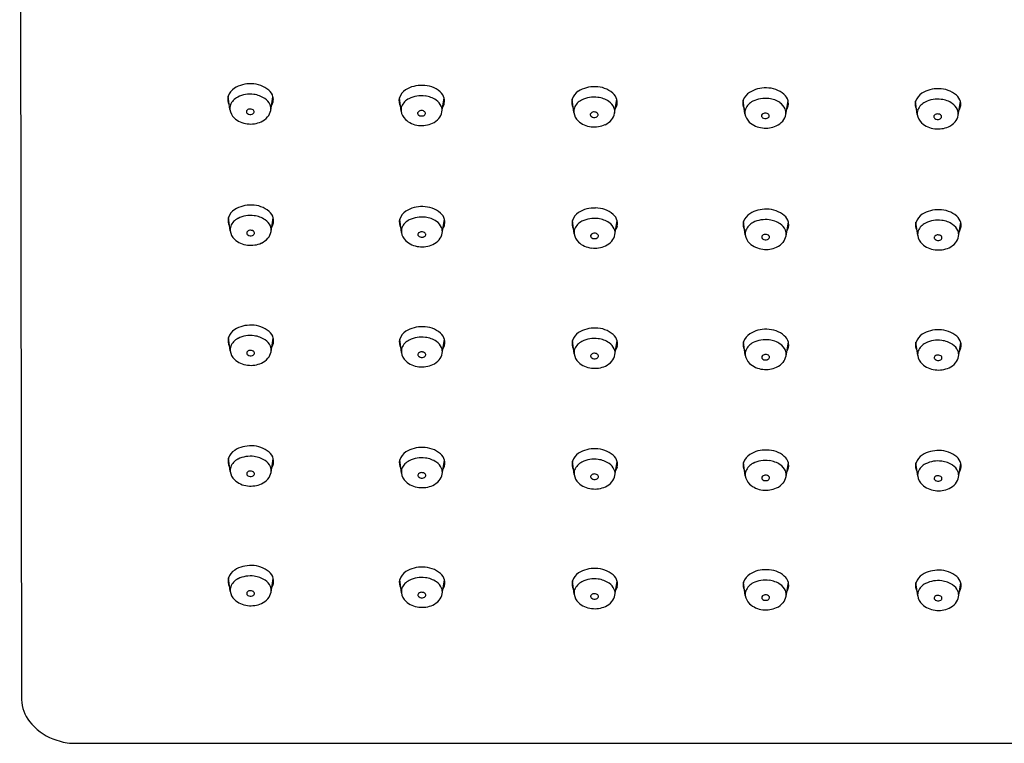
# Model space of a CAD drawing. Units: inches. Extents: x 3866.37 to 3874.26, y 100.71 to 106.63.
# Drawn here: x 3866.37 to 3870.23, y 100.71 to 103.55 of the extents above; entities that cross this region are included whole.
import ezdxf

# ---------------------------------------------------------------- set-up
doc = ezdxf.new("R2010")
doc.units = ezdxf.units.IN
doc.header["$LTSCALE"] = 0.64311
doc.header["$MEASUREMENT"] = 0
doc.layers.get('0').update_dxf_attribs({"color": 255, "linetype": 'CONTINUOUS'})

msp = doc.modelspace()

# ---------------------------------------------------------------- linework, layer by layer
for p, q in [((3866.3684, 106.4566), (3866.3759, 100.8828)), ((3867.1937, 103.2), (3867.187, 103.2526)), ((3867.354, 103.1969), (3867.363, 103.2506)), ((3867.8661, 103.1939), (3867.8594, 103.2465)), ((3868.0264, 103.1908), (3868.0354, 103.2445)), ((3868.5443, 103.1885), (3868.5376, 103.2411)), ((3868.7046, 103.1854), (3868.7136, 103.2391)), ((3869.2163, 103.1838), (3869.2096, 103.2364)), ((3869.3766, 103.1807), (3869.3856, 103.2344)), ((3869.8931, 103.1806), (3869.8864, 103.2332)), ((3870.0534, 103.1775), (3870.0624, 103.2313)), ((3867.1949, 102.7239), (3867.1882, 102.7764)), ((3867.3552, 102.7207), (3867.3642, 102.7745)), ((3867.8673, 102.7177), (3867.8606, 102.7703)), ((3868.0276, 102.7146), (3868.0366, 102.7684)), ((3868.5455, 102.7124), (3868.5388, 102.7649)), ((3868.7058, 102.7092), (3868.7148, 102.763)), ((3869.2175, 102.7076), (3869.2108, 102.7602)), ((3869.3778, 102.7045), (3869.3868, 102.7582)), ((3869.8946, 102.7055), (3869.8879, 102.7581)), ((3870.0549, 102.7024), (3870.0639, 102.7561)), ((3867.1949, 102.2523), (3867.1882, 102.3048)), ((3867.3552, 102.2492), (3867.3642, 102.3029)), ((3867.8673, 102.2462), (3867.8606, 102.2987)), ((3868.0276, 102.243), (3868.0366, 102.2968)), ((3868.5455, 102.2408), (3868.5388, 102.2934)), ((3868.7058, 102.2377), (3868.7148, 102.2914)), ((3869.2175, 102.236), (3869.2108, 102.2886)), ((3869.3778, 102.2329), (3869.3868, 102.2867)), ((3869.8946, 102.2339), (3869.8879, 102.2865)), ((3870.0549, 102.2308), (3870.0639, 102.2846)), ((3867.1949, 101.7782), (3867.1882, 101.8308)), ((3867.3552, 101.7751), (3867.3642, 101.8289)), ((3867.8673, 101.7721), (3867.8606, 101.8247)), ((3868.0276, 101.769), (3868.0366, 101.8227)), ((3868.5455, 101.7668), (3868.5388, 101.8193)), ((3868.7058, 101.7636), (3868.7148, 101.8174)), ((3869.2175, 101.762), (3869.2108, 101.8146)), ((3869.3778, 101.7589), (3869.3868, 101.8126)), ((3869.8946, 101.7599), (3869.8879, 101.8125)), ((3870.0549, 101.7568), (3870.0639, 101.8105)), ((3867.1949, 101.3083), (3867.1882, 101.3609)), ((3867.3552, 101.3052), (3867.3642, 101.3589)), ((3867.8673, 101.3022), (3867.8606, 101.3548)), ((3868.0276, 101.2991), (3868.0366, 101.3528)), ((3868.5455, 101.2969), (3868.5388, 101.3494)), ((3868.7058, 101.2937), (3868.7148, 101.3475)), ((3869.2175, 101.2921), (3869.2108, 101.3447)), ((3869.3778, 101.289), (3869.3868, 101.3427)), ((3869.8946, 101.29), (3869.8879, 101.3426)), ((3870.0549, 101.2869), (3870.0639, 101.3406)), ((3866.5635, 100.7115), (3874.0636, 100.7115))]:
    msp.add_line(p, q)
for centre, radius, start, end in [((3867.2452, 103.232), 0.0617, 123.2512, 160.5293), ((3867.2733, 103.1841), 0.1172, 87.7363, 121.8866), ((3867.2787, 103.1959), 0.1053, 49.6289, 90.4421), ((3867.3164, 103.2391), 0.048, 13.8872, 50.4625), ((3867.9176, 103.2259), 0.0617, 123.2512, 160.5293), ((3867.9457, 103.178), 0.1172, 87.7363, 121.8866), ((3867.9511, 103.1898), 0.1053, 49.6289, 90.4421), ((3867.9888, 103.233), 0.048, 13.8872, 50.4625), ((3868.5958, 103.2205), 0.0617, 123.2512, 160.5293), ((3868.6239, 103.1726), 0.1172, 87.7363, 121.8866), ((3868.6293, 103.1844), 0.1053, 49.6289, 90.4421), ((3869.2959, 103.1678), 0.1172, 87.7363, 121.8866), ((3869.3013, 103.1797), 0.1053, 49.6289, 90.4421), ((3869.9727, 103.1647), 0.1172, 87.7363, 121.8866), ((3869.9781, 103.1765), 0.1053, 49.6289, 90.4421), ((3867.2284, 103.2404), 0.0432, 163.5355, 210.9993), ((3867.2504, 103.1959), 0.0591, 116.1078, 157.7441), ((3867.2728, 103.1527), 0.1077, 81.9664, 116.7006), ((3867.2768, 103.1637), 0.0964, 55.7731, 83.3993), ((3867.3003, 103.1968), 0.0558, 23.5711, 56.5832), ((3867.3144, 103.2425), 0.0503, 328.4613, 346.787), ((3867.3259, 103.2402), 0.0385, 346.2224, 15.7234), ((3867.9008, 103.2342), 0.0432, 163.5355, 210.9993), ((3867.9228, 103.1898), 0.0591, 116.1078, 157.7441), ((3867.9452, 103.1466), 0.1077, 81.9664, 116.7006), ((3867.9492, 103.1576), 0.0964, 55.7731, 83.3993), ((3867.9727, 103.1907), 0.0558, 23.5711, 56.5832), ((3867.9983, 103.2341), 0.0385, 346.2224, 15.7234), ((3868.579, 103.2289), 0.0432, 163.5355, 210.9993), ((3868.601, 103.1844), 0.0591, 116.1078, 157.7441), ((3868.6234, 103.1413), 0.1077, 81.9664, 116.7006), ((3868.6274, 103.1522), 0.0964, 55.7731, 83.3993), ((3868.6508, 103.1853), 0.0558, 23.5711, 56.5832), ((3868.667, 103.2276), 0.048, 13.8872, 50.4625), ((3868.6765, 103.2287), 0.0385, 346.2224, 15.7234), ((3869.251, 103.2241), 0.0432, 163.5355, 210.9993), ((3869.2678, 103.2158), 0.0617, 123.2512, 160.5293), ((3869.273, 103.1797), 0.0591, 116.1078, 157.7441), ((3869.2954, 103.1365), 0.1077, 81.9664, 116.7006), ((3869.2994, 103.1475), 0.0964, 55.7731, 83.3993), ((3869.339, 103.2229), 0.048, 13.8872, 50.4625), ((3869.3485, 103.2239), 0.0385, 346.2224, 15.7234), ((3869.9278, 103.221), 0.0432, 163.5355, 210.9993), ((3869.9446, 103.2126), 0.0617, 123.2512, 160.5293), ((3869.9722, 103.1334), 0.1077, 81.9664, 116.7006), ((3869.9761, 103.1443), 0.0964, 55.7731, 83.3993), ((3870.0158, 103.2197), 0.048, 13.8872, 50.4625), ((3870.0253, 103.2208), 0.0385, 346.2224, 15.7234), ((3867.233, 103.205), 0.0396, 160.4314, 187.2329), ((3867.2499, 103.2084), 0.0568, 188.4774, 226.2538), ((3867.266, 103.1917), 0.00763, 154.8749, 187.1663), ((3867.2699, 103.1893), 0.0121, 117.1752, 152.2867), ((3867.2736, 103.1815), 0.0208, 80.4715, 116.4583), ((3867.2743, 103.1838), 0.0184, 55.8777, 81.4673), ((3867.2784, 103.1898), 0.0112, 27.6442, 55.9309), ((3867.2814, 103.1914), 0.00774, 350.7675, 27.2852), ((3867.3006, 103.2064), 0.0543, 319.4764, 349.9157), ((3867.3143, 103.2034), 0.0403, 350.7209, 22.9592), ((3867.9054, 103.1989), 0.0396, 160.4314, 187.2329), ((3867.9223, 103.2023), 0.0568, 188.4774, 226.2538), ((3867.9423, 103.1832), 0.0121, 117.1752, 152.2867), ((3867.946, 103.1754), 0.0208, 80.4715, 116.4583), ((3867.9467, 103.1777), 0.0184, 55.8777, 81.4673), ((3867.9508, 103.1837), 0.0112, 27.6442, 55.9309), ((3867.9867, 103.1973), 0.0403, 350.7209, 22.9592), ((3867.9868, 103.2364), 0.0503, 328.4613, 346.787), ((3868.5836, 103.1935), 0.0396, 160.4314, 187.2329), ((3868.6649, 103.1919), 0.0403, 350.7209, 22.9592), ((3868.665, 103.231), 0.0503, 328.4613, 346.787), ((3869.2556, 103.1888), 0.0396, 160.4314, 187.2329), ((3869.3229, 103.1806), 0.0558, 23.5711, 56.5832), ((3869.3369, 103.1872), 0.0403, 350.7209, 22.9592), ((3869.337, 103.2263), 0.0503, 328.4613, 346.787), ((3869.9324, 103.1856), 0.0396, 160.4314, 187.2329), ((3869.9498, 103.1765), 0.0591, 116.1078, 157.7441), ((3869.9996, 103.1774), 0.0558, 23.5711, 56.5832), ((3870.0136, 103.184), 0.0403, 350.7209, 22.9592), ((3870.0138, 103.2231), 0.0503, 328.4613, 346.787), ((3867.2714, 103.2338), 0.0901, 227.5374, 264.0616), ((3867.2665, 103.1918), 0.00814, 187.5538, 207.7454), ((3867.2693, 103.1935), 0.0113, 208.6076, 235.7247), ((3867.2733, 103.1995), 0.0186, 235.9072, 264.6553), ((3867.274, 103.2021), 0.0213, 263.5891, 289.1097), ((3867.2762, 103.196), 0.0147, 288.8833, 315.3268), ((3867.2802, 103.1918), 0.00894, 315.813, 349.2769), ((3867.2872, 103.218), 0.072, 294.1114, 319.3411), ((3867.9438, 103.2277), 0.0901, 227.5374, 264.0616), ((3867.9384, 103.1856), 0.00763, 154.8749, 187.1663), ((3867.9389, 103.1857), 0.00814, 187.5538, 207.7454), ((3867.9417, 103.1874), 0.0113, 208.6076, 235.7247), ((3867.9457, 103.1934), 0.0186, 235.9072, 264.6553), ((3867.9464, 103.196), 0.0213, 263.5891, 289.1097), ((3867.9486, 103.1898), 0.0147, 288.8833, 315.3268), ((3867.9526, 103.1857), 0.00894, 315.813, 349.2769), ((3867.9538, 103.1853), 0.00774, 350.7675, 27.2852), ((3867.9596, 103.2119), 0.072, 294.1114, 319.3411), ((3867.973, 103.2003), 0.0543, 319.4764, 349.9157), ((3868.6005, 103.1969), 0.0568, 188.4774, 226.2538), ((3868.622, 103.2223), 0.0901, 227.5374, 264.0616), ((3868.6166, 103.1802), 0.00763, 154.8749, 187.1663), ((3868.6171, 103.1803), 0.00814, 187.5538, 207.7454), ((3868.6204, 103.1778), 0.0121, 117.1752, 152.2867), ((3868.6199, 103.182), 0.0113, 208.6076, 235.7247), ((3868.6239, 103.188), 0.0186, 235.9072, 264.6553), ((3868.6241, 103.17), 0.0208, 80.4715, 116.4583), ((3868.6245, 103.1906), 0.0213, 263.5891, 289.1097), ((3868.6249, 103.1723), 0.0184, 55.8777, 81.4673), ((3868.6267, 103.1845), 0.0147, 288.8833, 315.3268), ((3868.6289, 103.1783), 0.0112, 27.6442, 55.9309), ((3868.6308, 103.1803), 0.00894, 315.813, 349.2769), ((3868.6319, 103.1799), 0.00774, 350.7675, 27.2852), ((3868.6378, 103.2065), 0.072, 294.1114, 319.3411), ((3868.6511, 103.1949), 0.0543, 319.4764, 349.9157), ((3869.2725, 103.1922), 0.0568, 188.4774, 226.2538), ((3869.2886, 103.1755), 0.00763, 154.8749, 187.1663), ((3869.2891, 103.1756), 0.00814, 187.5538, 207.7454), ((3869.2924, 103.1731), 0.0121, 117.1752, 152.2867), ((3869.2919, 103.1772), 0.0113, 208.6076, 235.7247), ((3869.2959, 103.1833), 0.0186, 235.9072, 264.6553), ((3869.2962, 103.1653), 0.0208, 80.4715, 116.4583), ((3869.2966, 103.1859), 0.0213, 263.5891, 289.1097), ((3869.2969, 103.1675), 0.0184, 55.8777, 81.4673), ((3869.2988, 103.1797), 0.0147, 288.8833, 315.3268), ((3869.301, 103.1735), 0.0112, 27.6442, 55.9309), ((3869.3028, 103.1756), 0.00894, 315.813, 349.2769), ((3869.304, 103.1752), 0.00774, 350.7675, 27.2852), ((3869.3098, 103.2018), 0.072, 294.1114, 319.3411), ((3869.3232, 103.1902), 0.0543, 319.4764, 349.9157), ((3869.9493, 103.189), 0.0568, 188.4774, 226.2538), ((3869.9654, 103.1723), 0.00763, 154.8749, 187.1663), ((3869.9659, 103.1725), 0.00814, 187.5538, 207.7454), ((3869.9692, 103.1699), 0.0121, 117.1752, 152.2867), ((3869.9687, 103.1741), 0.0113, 208.6076, 235.7247), ((3869.9727, 103.1801), 0.0186, 235.9072, 264.6553), ((3869.9729, 103.1621), 0.0208, 80.4715, 116.4583), ((3869.9733, 103.1827), 0.0213, 263.5891, 289.1097), ((3869.9736, 103.1644), 0.0184, 55.8777, 81.4673), ((3869.9755, 103.1766), 0.0147, 288.8833, 315.3268), ((3869.9777, 103.1704), 0.0112, 27.6442, 55.9309), ((3869.9796, 103.1724), 0.00894, 315.813, 349.2769), ((3869.9807, 103.172), 0.00774, 350.7675, 27.2852), ((3869.9999, 103.187), 0.0543, 319.4764, 349.9157), ((3867.275, 103.245), 0.1017, 262.7193, 294.1856), ((3867.9474, 103.2389), 0.1017, 262.7193, 294.1856), ((3868.6256, 103.2336), 0.1017, 262.7193, 294.1856), ((3869.294, 103.2176), 0.0901, 227.5374, 264.0616), ((3869.2976, 103.2288), 0.1017, 262.7193, 294.1856), ((3869.9708, 103.2144), 0.0901, 227.5374, 264.0616), ((3869.9744, 103.2257), 0.1017, 262.7193, 294.1856), ((3869.9866, 103.1986), 0.072, 294.1114, 319.3411), ((3867.2464, 102.7559), 0.0617, 123.2512, 160.5293), ((3867.2745, 102.7079), 0.1172, 87.7363, 121.8866), ((3867.2799, 102.7197), 0.1053, 49.6289, 90.4421), ((3867.9469, 102.7018), 0.1172, 87.7363, 121.8866), ((3867.9523, 102.7136), 0.1053, 49.6289, 90.4421), ((3868.6251, 102.6964), 0.1172, 87.7363, 121.8866), ((3868.6305, 102.7083), 0.1053, 49.6289, 90.4421), ((3869.2971, 102.6917), 0.1172, 87.7363, 121.8866), ((3869.3025, 102.7035), 0.1053, 49.6289, 90.4421), ((3869.9742, 102.6896), 0.1172, 87.7363, 121.8866), ((3869.9796, 102.7014), 0.1053, 49.6289, 90.4421), ((3867.2296, 102.7642), 0.0432, 163.5355, 210.9993), ((3867.2516, 102.7197), 0.0591, 116.1078, 157.7441), ((3867.274, 102.6766), 0.1077, 81.9664, 116.7006), ((3867.278, 102.6875), 0.0964, 55.7731, 83.3993), ((3867.3015, 102.7206), 0.0558, 23.5711, 56.5832), ((3867.3176, 102.7629), 0.048, 13.8872, 50.4625), ((3867.3271, 102.764), 0.0385, 346.2224, 15.7234), ((3867.902, 102.7581), 0.0432, 163.5355, 210.9993), ((3867.9188, 102.7497), 0.0617, 123.2512, 160.5293), ((3867.924, 102.7136), 0.0591, 116.1078, 157.7441), ((3867.9464, 102.6705), 0.1077, 81.9664, 116.7006), ((3867.9504, 102.6814), 0.0964, 55.7731, 83.3993), ((3867.99, 102.7568), 0.048, 13.8872, 50.4625), ((3867.9995, 102.7579), 0.0385, 346.2224, 15.7234), ((3868.597, 102.7444), 0.0617, 123.2512, 160.5293), ((3868.6246, 102.6651), 0.1077, 81.9664, 116.7006), ((3868.6286, 102.676), 0.0964, 55.7731, 83.3993), ((3868.6682, 102.7515), 0.048, 13.8872, 50.4625), ((3869.269, 102.7396), 0.0617, 123.2512, 160.5293), ((3869.2966, 102.6603), 0.1077, 81.9664, 116.7006), ((3869.3006, 102.6713), 0.0964, 55.7731, 83.3993), ((3869.3402, 102.7467), 0.048, 13.8872, 50.4625), ((3869.9461, 102.7375), 0.0617, 123.2512, 160.5293), ((3870.0173, 102.7446), 0.048, 13.8872, 50.4625), ((3867.2342, 102.7288), 0.0396, 160.4314, 187.2329), ((3867.3155, 102.7272), 0.0403, 350.7209, 22.9592), ((3867.3156, 102.7663), 0.0503, 328.4613, 346.787), ((3867.9066, 102.7227), 0.0396, 160.4314, 187.2329), ((3867.9739, 102.7145), 0.0558, 23.5711, 56.5832), ((3867.9879, 102.7211), 0.0403, 350.7209, 22.9592), ((3867.988, 102.7602), 0.0503, 328.4613, 346.787), ((3868.5802, 102.7527), 0.0432, 163.5355, 210.9993), ((3868.5848, 102.7174), 0.0396, 160.4314, 187.2329), ((3868.6022, 102.7082), 0.0591, 116.1078, 157.7441), ((3868.652, 102.7092), 0.0558, 23.5711, 56.5832), ((3868.666, 102.7157), 0.0403, 350.7209, 22.9592), ((3868.6662, 102.7548), 0.0503, 328.4613, 346.787), ((3868.6777, 102.7525), 0.0385, 346.2224, 15.7234), ((3869.2522, 102.748), 0.0432, 163.5355, 210.9993), ((3869.2742, 102.7035), 0.0591, 116.1078, 157.7441), ((3869.3241, 102.7044), 0.0558, 23.5711, 56.5832), ((3869.3382, 102.7501), 0.0503, 328.4613, 346.787), ((3869.3497, 102.7478), 0.0385, 346.2224, 15.7234), ((3869.9293, 102.7459), 0.0432, 163.5355, 210.9993), ((3869.9513, 102.7014), 0.0591, 116.1078, 157.7441), ((3869.9737, 102.6582), 0.1077, 81.9664, 116.7006), ((3869.9777, 102.6692), 0.0964, 55.7731, 83.3993), ((3870.0011, 102.7023), 0.0558, 23.5711, 56.5832), ((3870.0153, 102.748), 0.0503, 328.4613, 346.787), ((3870.0268, 102.7457), 0.0385, 346.2224, 15.7234), ((3867.2511, 102.7322), 0.0568, 188.4774, 226.2538), ((3867.2726, 102.7576), 0.0901, 227.5374, 264.0616), ((3867.2672, 102.7155), 0.00763, 154.8749, 187.1663), ((3867.2677, 102.7157), 0.00814, 187.5538, 207.7454), ((3867.271, 102.7131), 0.0121, 117.1752, 152.2867), ((3867.2705, 102.7173), 0.0113, 208.6076, 235.7247), ((3867.2745, 102.7233), 0.0186, 235.9072, 264.6553), ((3867.2748, 102.7053), 0.0208, 80.4715, 116.4583), ((3867.2752, 102.726), 0.0213, 263.5891, 289.1097), ((3867.2755, 102.7076), 0.0184, 55.8777, 81.4673), ((3867.2774, 102.7198), 0.0147, 288.8833, 315.3268), ((3867.2795, 102.7136), 0.0112, 27.6442, 55.9309), ((3867.2814, 102.7157), 0.00894, 315.813, 349.2769), ((3867.2826, 102.7152), 0.00774, 350.7675, 27.2852), ((3867.2884, 102.7418), 0.072, 294.1114, 319.3411), ((3867.3018, 102.7302), 0.0543, 319.4764, 349.9157), ((3867.9235, 102.7261), 0.0568, 188.4774, 226.2538), ((3867.9396, 102.7094), 0.00763, 154.8749, 187.1663), ((3867.9401, 102.7096), 0.00814, 187.5538, 207.7454), ((3867.9435, 102.707), 0.0121, 117.1752, 152.2867), ((3867.9429, 102.7112), 0.0113, 208.6076, 235.7247), ((3867.9469, 102.7172), 0.0186, 235.9072, 264.6553), ((3867.9472, 102.6992), 0.0208, 80.4715, 116.4583), ((3867.9476, 102.7198), 0.0213, 263.5891, 289.1097), ((3867.9479, 102.7015), 0.0184, 55.8777, 81.4673), ((3867.9498, 102.7137), 0.0147, 288.8833, 315.3268), ((3867.952, 102.7075), 0.0112, 27.6442, 55.9309), ((3867.9538, 102.7096), 0.00894, 315.813, 349.2769), ((3867.955, 102.7091), 0.00774, 350.7675, 27.2852), ((3867.9742, 102.7241), 0.0543, 319.4764, 349.9157), ((3868.6017, 102.7207), 0.0568, 188.4774, 226.2538), ((3868.6178, 102.7041), 0.00763, 154.8749, 187.1663), ((3868.6183, 102.7042), 0.00814, 187.5538, 207.7454), ((3868.6216, 102.7017), 0.0121, 117.1752, 152.2867), ((3868.6211, 102.7058), 0.0113, 208.6076, 235.7247), ((3868.6251, 102.7119), 0.0186, 235.9072, 264.6553), ((3868.6253, 102.6939), 0.0208, 80.4715, 116.4583), ((3868.6257, 102.7145), 0.0213, 263.5891, 289.1097), ((3868.626, 102.6961), 0.0184, 55.8777, 81.4673), ((3868.6279, 102.7083), 0.0147, 288.8833, 315.3268), ((3868.6301, 102.7021), 0.0112, 27.6442, 55.9309), ((3868.632, 102.7042), 0.00894, 315.813, 349.2769), ((3868.6331, 102.7038), 0.00774, 350.7675, 27.2852), ((3868.6523, 102.7188), 0.0543, 319.4764, 349.9157), ((3869.2568, 102.7126), 0.0396, 160.4314, 187.2329), ((3869.2737, 102.716), 0.0568, 188.4774, 226.2538), ((3869.2898, 102.6993), 0.00763, 154.8749, 187.1663), ((3869.2903, 102.6994), 0.00814, 187.5538, 207.7454), ((3869.2936, 102.6969), 0.0121, 117.1752, 152.2867), ((3869.2931, 102.7011), 0.0113, 208.6076, 235.7247), ((3869.2971, 102.7071), 0.0186, 235.9072, 264.6553), ((3869.2974, 102.6891), 0.0208, 80.4715, 116.4583), ((3869.2978, 102.7097), 0.0213, 263.5891, 289.1097), ((3869.2981, 102.6914), 0.0184, 55.8777, 81.4673), ((3869.3, 102.7036), 0.0147, 288.8833, 315.3268), ((3869.3021, 102.6974), 0.0112, 27.6442, 55.9309), ((3869.304, 102.6994), 0.00894, 315.813, 349.2769), ((3869.3052, 102.699), 0.00774, 350.7675, 27.2852), ((3869.3244, 102.714), 0.0543, 319.4764, 349.9157), ((3869.3381, 102.711), 0.0403, 350.7209, 22.9592), ((3869.9339, 102.7105), 0.0396, 160.4314, 187.2329), ((3869.9508, 102.7139), 0.0568, 188.4774, 226.2538), ((3869.9669, 102.6972), 0.00763, 154.8749, 187.1663), ((3869.9674, 102.6973), 0.00814, 187.5538, 207.7454), ((3869.9707, 102.6948), 0.0121, 117.1752, 152.2867), ((3869.9702, 102.699), 0.0113, 208.6076, 235.7247), ((3869.9742, 102.705), 0.0186, 235.9072, 264.6553), ((3869.9745, 102.687), 0.0208, 80.4715, 116.4583), ((3869.9752, 102.6893), 0.0184, 55.8777, 81.4673), ((3869.977, 102.7015), 0.0147, 288.8833, 315.3268), ((3869.9792, 102.6953), 0.0112, 27.6442, 55.9309), ((3869.9811, 102.6973), 0.00894, 315.813, 349.2769), ((3869.9823, 102.6969), 0.00774, 350.7675, 27.2852), ((3870.0015, 102.7119), 0.0543, 319.4764, 349.9157), ((3870.0152, 102.7089), 0.0403, 350.7209, 22.9592), ((3867.2762, 102.7689), 0.1017, 262.7193, 294.1856), ((3867.945, 102.7515), 0.0901, 227.5374, 264.0616), ((3867.9486, 102.7628), 0.1017, 262.7193, 294.1856), ((3867.9608, 102.7357), 0.072, 294.1114, 319.3411), ((3868.6232, 102.7461), 0.0901, 227.5374, 264.0616), ((3868.6268, 102.7574), 0.1017, 262.7193, 294.1856), ((3868.639, 102.7304), 0.072, 294.1114, 319.3411), ((3869.2952, 102.7414), 0.0901, 227.5374, 264.0616), ((3869.2988, 102.7526), 0.1017, 262.7193, 294.1856), ((3869.311, 102.7256), 0.072, 294.1114, 319.3411), ((3869.9723, 102.7393), 0.0901, 227.5374, 264.0616), ((3869.9759, 102.7505), 0.1017, 262.7193, 294.1856), ((3869.9748, 102.7076), 0.0213, 263.5891, 289.1097), ((3869.9881, 102.7235), 0.072, 294.1114, 319.3411), ((3867.2745, 102.2363), 0.1172, 87.7363, 121.8866), ((3867.2799, 102.2482), 0.1053, 49.6289, 90.4421), ((3867.9469, 102.2302), 0.1172, 87.7363, 121.8866), ((3867.9523, 102.2421), 0.1053, 49.6289, 90.4421), ((3868.6251, 102.2249), 0.1172, 87.7363, 121.8866), ((3868.6305, 102.2367), 0.1053, 49.6289, 90.4421), ((3867.2296, 102.2926), 0.0432, 163.5355, 210.9993), ((3867.2464, 102.2843), 0.0617, 123.2512, 160.5293), ((3867.274, 102.205), 0.1077, 81.9664, 116.7006), ((3867.278, 102.216), 0.0964, 55.7731, 83.3993), ((3867.3176, 102.2914), 0.048, 13.8872, 50.4625), ((3867.3271, 102.2924), 0.0385, 346.2224, 15.7234), ((3867.9188, 102.2782), 0.0617, 123.2512, 160.5293), ((3867.9464, 102.1989), 0.1077, 81.9664, 116.7006), ((3867.9504, 102.2098), 0.0964, 55.7731, 83.3993), ((3867.99, 102.2853), 0.048, 13.8872, 50.4625), ((3868.597, 102.2728), 0.0617, 123.2512, 160.5293), ((3868.6682, 102.2799), 0.048, 13.8872, 50.4625), ((3869.269, 102.268), 0.0617, 123.2512, 160.5293), ((3869.2971, 102.2201), 0.1172, 87.7363, 121.8866), ((3869.3025, 102.2319), 0.1053, 49.6289, 90.4421), ((3869.3402, 102.2751), 0.048, 13.8872, 50.4625), ((3869.9461, 102.2659), 0.0617, 123.2512, 160.5293), ((3869.9742, 102.218), 0.1172, 87.7363, 121.8866), ((3869.9796, 102.2298), 0.1053, 49.6289, 90.4421), ((3870.0173, 102.273), 0.048, 13.8872, 50.4625), ((3867.2342, 102.2573), 0.0396, 160.4314, 187.2329), ((3867.2516, 102.2482), 0.0591, 116.1078, 157.7441), ((3867.3015, 102.2491), 0.0558, 23.5711, 56.5832), ((3867.3155, 102.2557), 0.0403, 350.7209, 22.9592), ((3867.3156, 102.2948), 0.0503, 328.4613, 346.787), ((3867.902, 102.2865), 0.0432, 163.5355, 210.9993), ((3867.9066, 102.2512), 0.0396, 160.4314, 187.2329), ((3867.924, 102.242), 0.0591, 116.1078, 157.7441), ((3867.9739, 102.243), 0.0558, 23.5711, 56.5832), ((3867.9879, 102.2495), 0.0403, 350.7209, 22.9592), ((3867.988, 102.2886), 0.0503, 328.4613, 346.787), ((3867.9995, 102.2863), 0.0385, 346.2224, 15.7234), ((3868.5802, 102.2811), 0.0432, 163.5355, 210.9993), ((3868.6022, 102.2367), 0.0591, 116.1078, 157.7441), ((3868.6246, 102.1935), 0.1077, 81.9664, 116.7006), ((3868.6286, 102.2045), 0.0964, 55.7731, 83.3993), ((3868.652, 102.2376), 0.0558, 23.5711, 56.5832), ((3868.6662, 102.2833), 0.0503, 328.4613, 346.787), ((3868.6777, 102.281), 0.0385, 346.2224, 15.7234), ((3869.2522, 102.2764), 0.0432, 163.5355, 210.9993), ((3869.2742, 102.2319), 0.0591, 116.1078, 157.7441), ((3869.2966, 102.1888), 0.1077, 81.9664, 116.7006), ((3869.3006, 102.1997), 0.0964, 55.7731, 83.3993), ((3869.3241, 102.2328), 0.0558, 23.5711, 56.5832), ((3869.3382, 102.2785), 0.0503, 328.4613, 346.787), ((3869.3497, 102.2762), 0.0385, 346.2224, 15.7234), ((3869.9293, 102.2743), 0.0432, 163.5355, 210.9993), ((3869.9513, 102.2298), 0.0591, 116.1078, 157.7441), ((3869.9737, 102.1867), 0.1077, 81.9664, 116.7006), ((3869.9777, 102.1976), 0.0964, 55.7731, 83.3993), ((3870.0011, 102.2307), 0.0558, 23.5711, 56.5832), ((3870.0153, 102.2764), 0.0503, 328.4613, 346.787), ((3870.0268, 102.2741), 0.0385, 346.2224, 15.7234), ((3867.2511, 102.2607), 0.0568, 188.4774, 226.2538), ((3867.2672, 102.244), 0.00763, 154.8749, 187.1663), ((3867.2677, 102.2441), 0.00814, 187.5538, 207.7454), ((3867.271, 102.2416), 0.0121, 117.1752, 152.2867), ((3867.2705, 102.2457), 0.0113, 208.6076, 235.7247), ((3867.2745, 102.2518), 0.0186, 235.9072, 264.6553), ((3867.2748, 102.2338), 0.0208, 80.4715, 116.4583), ((3867.2752, 102.2544), 0.0213, 263.5891, 289.1097), ((3867.2755, 102.236), 0.0184, 55.8777, 81.4673), ((3867.2774, 102.2482), 0.0147, 288.8833, 315.3268), ((3867.2795, 102.242), 0.0112, 27.6442, 55.9309), ((3867.2814, 102.2441), 0.00894, 315.813, 349.2769), ((3867.2826, 102.2437), 0.00774, 350.7675, 27.2852), ((3867.3018, 102.2587), 0.0543, 319.4764, 349.9157), ((3867.9235, 102.2545), 0.0568, 188.4774, 226.2538), ((3867.9396, 102.2379), 0.00763, 154.8749, 187.1663), ((3867.9401, 102.238), 0.00814, 187.5538, 207.7454), ((3867.9435, 102.2355), 0.0121, 117.1752, 152.2867), ((3867.9429, 102.2396), 0.0113, 208.6076, 235.7247), ((3867.9469, 102.2456), 0.0186, 235.9072, 264.6553), ((3867.9472, 102.2277), 0.0208, 80.4715, 116.4583), ((3867.9476, 102.2483), 0.0213, 263.5891, 289.1097), ((3867.9479, 102.2299), 0.0184, 55.8777, 81.4673), ((3867.9498, 102.2421), 0.0147, 288.8833, 315.3268), ((3867.952, 102.2359), 0.0112, 27.6442, 55.9309), ((3867.9538, 102.238), 0.00894, 315.813, 349.2769), ((3867.955, 102.2376), 0.00774, 350.7675, 27.2852), ((3867.9742, 102.2526), 0.0543, 319.4764, 349.9157), ((3868.5848, 102.2458), 0.0396, 160.4314, 187.2329), ((3868.6017, 102.2492), 0.0568, 188.4774, 226.2538), ((3868.6178, 102.2325), 0.00763, 154.8749, 187.1663), ((3868.6183, 102.2326), 0.00814, 187.5538, 207.7454), ((3868.6216, 102.2301), 0.0121, 117.1752, 152.2867), ((3868.6211, 102.2343), 0.0113, 208.6076, 235.7247), ((3868.6253, 102.2223), 0.0208, 80.4715, 116.4583), ((3868.626, 102.2246), 0.0184, 55.8777, 81.4673), ((3868.6279, 102.2367), 0.0147, 288.8833, 315.3268), ((3868.6301, 102.2306), 0.0112, 27.6442, 55.9309), ((3868.632, 102.2326), 0.00894, 315.813, 349.2769), ((3868.6331, 102.2322), 0.00774, 350.7675, 27.2852), ((3868.6523, 102.2472), 0.0543, 319.4764, 349.9157), ((3868.666, 102.2442), 0.0403, 350.7209, 22.9592), ((3869.2568, 102.241), 0.0396, 160.4314, 187.2329), ((3869.2737, 102.2444), 0.0568, 188.4774, 226.2538), ((3869.2898, 102.2277), 0.00763, 154.8749, 187.1663), ((3869.2903, 102.2279), 0.00814, 187.5538, 207.7454), ((3869.2936, 102.2253), 0.0121, 117.1752, 152.2867), ((3869.2974, 102.2175), 0.0208, 80.4715, 116.4583), ((3869.2981, 102.2198), 0.0184, 55.8777, 81.4673), ((3869.3021, 102.2258), 0.0112, 27.6442, 55.9309), ((3869.304, 102.2279), 0.00894, 315.813, 349.2769), ((3869.3052, 102.2274), 0.00774, 350.7675, 27.2852), ((3869.3244, 102.2424), 0.0543, 319.4764, 349.9157), ((3869.3381, 102.2394), 0.0403, 350.7209, 22.9592), ((3869.9339, 102.2389), 0.0396, 160.4314, 187.2329), ((3869.9508, 102.2423), 0.0568, 188.4774, 226.2538), ((3869.9669, 102.2256), 0.00763, 154.8749, 187.1663), ((3869.9707, 102.2232), 0.0121, 117.1752, 152.2867), ((3869.9745, 102.2154), 0.0208, 80.4715, 116.4583), ((3869.9752, 102.2177), 0.0184, 55.8777, 81.4673), ((3869.9792, 102.2237), 0.0112, 27.6442, 55.9309), ((3869.9823, 102.2253), 0.00774, 350.7675, 27.2852), ((3870.0015, 102.2403), 0.0543, 319.4764, 349.9157), ((3870.0152, 102.2373), 0.0403, 350.7209, 22.9592), ((3867.2726, 102.2861), 0.0901, 227.5374, 264.0616), ((3867.2762, 102.2973), 0.1017, 262.7193, 294.1856), ((3867.2884, 102.2703), 0.072, 294.1114, 319.3411), ((3867.945, 102.2799), 0.0901, 227.5374, 264.0616), ((3867.9486, 102.2912), 0.1017, 262.7193, 294.1856), ((3867.9608, 102.2642), 0.072, 294.1114, 319.3411), ((3868.6232, 102.2746), 0.0901, 227.5374, 264.0616), ((3868.6268, 102.2858), 0.1017, 262.7193, 294.1856), ((3868.6251, 102.2403), 0.0186, 235.9072, 264.6553), ((3868.6257, 102.2429), 0.0213, 263.5891, 289.1097), ((3868.639, 102.2588), 0.072, 294.1114, 319.3411), ((3869.2952, 102.2698), 0.0901, 227.5374, 264.0616), ((3869.2931, 102.2295), 0.0113, 208.6076, 235.7247), ((3869.2988, 102.2811), 0.1017, 262.7193, 294.1856), ((3869.2971, 102.2355), 0.0186, 235.9072, 264.6553), ((3869.2978, 102.2381), 0.0213, 263.5891, 289.1097), ((3869.3, 102.232), 0.0147, 288.8833, 315.3268), ((3869.311, 102.254), 0.072, 294.1114, 319.3411), ((3869.9723, 102.2677), 0.0901, 227.5374, 264.0616), ((3869.9674, 102.2258), 0.00814, 187.5538, 207.7454), ((3869.9702, 102.2274), 0.0113, 208.6076, 235.7247), ((3869.9742, 102.2334), 0.0186, 235.9072, 264.6553), ((3869.9748, 102.2361), 0.0213, 263.5891, 289.1097), ((3869.977, 102.2299), 0.0147, 288.8833, 315.3268), ((3869.9811, 102.2258), 0.00894, 315.813, 349.2769), ((3869.9881, 102.2519), 0.072, 294.1114, 319.3411), ((3869.9759, 102.279), 0.1017, 262.7193, 294.1856), ((3867.2745, 101.7623), 0.1172, 87.7363, 121.8866), ((3867.2799, 101.7741), 0.1053, 49.6289, 90.4421), ((3867.2464, 101.8102), 0.0617, 123.2512, 160.5293), ((3867.274, 101.731), 0.1077, 81.9664, 116.7006), ((3867.3176, 101.8173), 0.048, 13.8872, 50.4625), ((3867.9188, 101.8041), 0.0617, 123.2512, 160.5293), ((3867.9469, 101.7562), 0.1172, 87.7363, 121.8866), ((3867.9523, 101.768), 0.1053, 49.6289, 90.4421), ((3867.99, 101.8112), 0.048, 13.8872, 50.4625), ((3868.597, 101.7988), 0.0617, 123.2512, 160.5293), ((3868.6251, 101.7508), 0.1172, 87.7363, 121.8866), ((3868.6305, 101.7626), 0.1053, 49.6289, 90.4421), ((3868.6682, 101.8058), 0.048, 13.8872, 50.4625), ((3869.269, 101.794), 0.0617, 123.2512, 160.5293), ((3869.2971, 101.7461), 0.1172, 87.7363, 121.8866), ((3869.3025, 101.7579), 0.1053, 49.6289, 90.4421), ((3869.9461, 101.7919), 0.0617, 123.2512, 160.5293), ((3869.9742, 101.744), 0.1172, 87.7363, 121.8866), ((3869.9796, 101.7558), 0.1053, 49.6289, 90.4421), ((3867.2296, 101.8186), 0.0432, 163.5355, 210.9993), ((3867.2516, 101.7741), 0.0591, 116.1078, 157.7441), ((3867.278, 101.7419), 0.0964, 55.7731, 83.3993), ((3867.3015, 101.775), 0.0558, 23.5711, 56.5832), ((3867.3156, 101.8207), 0.0503, 328.4613, 346.787), ((3867.3271, 101.8184), 0.0385, 346.2224, 15.7234), ((3867.902, 101.8125), 0.0432, 163.5355, 210.9993), ((3867.924, 101.768), 0.0591, 116.1078, 157.7441), ((3867.9464, 101.7249), 0.1077, 81.9664, 116.7006), ((3867.9504, 101.7358), 0.0964, 55.7731, 83.3993), ((3867.9739, 101.7689), 0.0558, 23.5711, 56.5832), ((3867.988, 101.8146), 0.0503, 328.4613, 346.787), ((3867.9995, 101.8123), 0.0385, 346.2224, 15.7234), ((3868.5802, 101.8071), 0.0432, 163.5355, 210.9993), ((3868.6022, 101.7626), 0.0591, 116.1078, 157.7441), ((3868.6246, 101.7195), 0.1077, 81.9664, 116.7006), ((3868.6286, 101.7304), 0.0964, 55.7731, 83.3993), ((3868.652, 101.7636), 0.0558, 23.5711, 56.5832), ((3868.6777, 101.8069), 0.0385, 346.2224, 15.7234), ((3869.2522, 101.8023), 0.0432, 163.5355, 210.9993), ((3869.2742, 101.7579), 0.0591, 116.1078, 157.7441), ((3869.2966, 101.7147), 0.1077, 81.9664, 116.7006), ((3869.3006, 101.7257), 0.0964, 55.7731, 83.3993), ((3869.3241, 101.7588), 0.0558, 23.5711, 56.5832), ((3869.3402, 101.8011), 0.048, 13.8872, 50.4625), ((3869.3497, 101.8022), 0.0385, 346.2224, 15.7234), ((3869.9293, 101.8003), 0.0432, 163.5355, 210.9993), ((3869.9513, 101.7558), 0.0591, 116.1078, 157.7441), ((3869.9737, 101.7126), 0.1077, 81.9664, 116.7006), ((3869.9777, 101.7236), 0.0964, 55.7731, 83.3993), ((3870.0011, 101.7567), 0.0558, 23.5711, 56.5832), ((3870.0173, 101.799), 0.048, 13.8872, 50.4625), ((3870.0268, 101.8001), 0.0385, 346.2224, 15.7234), ((3867.2342, 101.7832), 0.0396, 160.4314, 187.2329), ((3867.2511, 101.7866), 0.0568, 188.4774, 226.2538), ((3867.2672, 101.7699), 0.00763, 154.8749, 187.1663), ((3867.2677, 101.7701), 0.00814, 187.5538, 207.7454), ((3867.271, 101.7675), 0.0121, 117.1752, 152.2867), ((3867.2705, 101.7717), 0.0113, 208.6076, 235.7247), ((3867.2745, 101.7777), 0.0186, 235.9072, 264.6553), ((3867.2748, 101.7597), 0.0208, 80.4715, 116.4583), ((3867.2755, 101.762), 0.0184, 55.8777, 81.4673), ((3867.2774, 101.7742), 0.0147, 288.8833, 315.3268), ((3867.2795, 101.768), 0.0112, 27.6442, 55.9309), ((3867.2814, 101.7701), 0.00894, 315.813, 349.2769), ((3867.2826, 101.7696), 0.00774, 350.7675, 27.2852), ((3867.3018, 101.7846), 0.0543, 319.4764, 349.9157), ((3867.3155, 101.7816), 0.0403, 350.7209, 22.9592), ((3867.9066, 101.7771), 0.0396, 160.4314, 187.2329), ((3867.9235, 101.7805), 0.0568, 188.4774, 226.2538), ((3867.9396, 101.7638), 0.00763, 154.8749, 187.1663), ((3867.9401, 101.7639), 0.00814, 187.5538, 207.7454), ((3867.9435, 101.7614), 0.0121, 117.1752, 152.2867), ((3867.9472, 101.7536), 0.0208, 80.4715, 116.4583), ((3867.9479, 101.7559), 0.0184, 55.8777, 81.4673), ((3867.952, 101.7619), 0.0112, 27.6442, 55.9309), ((3867.9538, 101.7639), 0.00894, 315.813, 349.2769), ((3867.955, 101.7635), 0.00774, 350.7675, 27.2852), ((3867.9742, 101.7785), 0.0543, 319.4764, 349.9157), ((3867.9879, 101.7755), 0.0403, 350.7209, 22.9592), ((3868.5848, 101.7718), 0.0396, 160.4314, 187.2329), ((3868.6017, 101.7751), 0.0568, 188.4774, 226.2538), ((3868.6178, 101.7585), 0.00763, 154.8749, 187.1663), ((3868.6216, 101.7561), 0.0121, 117.1752, 152.2867), ((3868.6253, 101.7483), 0.0208, 80.4715, 116.4583), ((3868.626, 101.7505), 0.0184, 55.8777, 81.4673), ((3868.6301, 101.7565), 0.0112, 27.6442, 55.9309), ((3868.6331, 101.7582), 0.00774, 350.7675, 27.2852), ((3868.6523, 101.7732), 0.0543, 319.4764, 349.9157), ((3868.666, 101.7701), 0.0403, 350.7209, 22.9592), ((3868.6662, 101.8092), 0.0503, 328.4613, 346.787), ((3869.2568, 101.767), 0.0396, 160.4314, 187.2329), ((3869.2737, 101.7704), 0.0568, 188.4774, 226.2538), ((3869.2936, 101.7513), 0.0121, 117.1752, 152.2867), ((3869.2974, 101.7435), 0.0208, 80.4715, 116.4583), ((3869.2981, 101.7458), 0.0184, 55.8777, 81.4673), ((3869.3381, 101.7654), 0.0403, 350.7209, 22.9592), ((3869.3382, 101.8045), 0.0503, 328.4613, 346.787), ((3869.9339, 101.7649), 0.0396, 160.4314, 187.2329), ((3869.9745, 101.7414), 0.0208, 80.4715, 116.4583), ((3869.9752, 101.7437), 0.0184, 55.8777, 81.4673), ((3870.0152, 101.7633), 0.0403, 350.7209, 22.9592), ((3870.0153, 101.8024), 0.0503, 328.4613, 346.787), ((3867.2726, 101.812), 0.0901, 227.5374, 264.0616), ((3867.2762, 101.8233), 0.1017, 262.7193, 294.1856), ((3867.2752, 101.7803), 0.0213, 263.5891, 289.1097), ((3867.2884, 101.7962), 0.072, 294.1114, 319.3411), ((3867.945, 101.8059), 0.0901, 227.5374, 264.0616), ((3867.9429, 101.7656), 0.0113, 208.6076, 235.7247), ((3867.9486, 101.8172), 0.1017, 262.7193, 294.1856), ((3867.9469, 101.7716), 0.0186, 235.9072, 264.6553), ((3867.9476, 101.7742), 0.0213, 263.5891, 289.1097), ((3867.9498, 101.7681), 0.0147, 288.8833, 315.3268), ((3867.9608, 101.7901), 0.072, 294.1114, 319.3411), ((3868.6232, 101.8005), 0.0901, 227.5374, 264.0616), ((3868.6183, 101.7586), 0.00814, 187.5538, 207.7454), ((3868.6211, 101.7602), 0.0113, 208.6076, 235.7247), ((3868.6251, 101.7662), 0.0186, 235.9072, 264.6553), ((3868.6257, 101.7689), 0.0213, 263.5891, 289.1097), ((3868.6279, 101.7627), 0.0147, 288.8833, 315.3268), ((3868.632, 101.7586), 0.00894, 315.813, 349.2769), ((3868.639, 101.7848), 0.072, 294.1114, 319.3411), ((3869.2952, 101.7958), 0.0901, 227.5374, 264.0616), ((3869.2898, 101.7537), 0.00763, 154.8749, 187.1663), ((3869.2903, 101.7538), 0.00814, 187.5538, 207.7454), ((3869.2931, 101.7555), 0.0113, 208.6076, 235.7247), ((3869.2971, 101.7615), 0.0186, 235.9072, 264.6553), ((3869.2978, 101.7641), 0.0213, 263.5891, 289.1097), ((3869.3, 101.7579), 0.0147, 288.8833, 315.3268), ((3869.3021, 101.7518), 0.0112, 27.6442, 55.9309), ((3869.304, 101.7538), 0.00894, 315.813, 349.2769), ((3869.3052, 101.7534), 0.00774, 350.7675, 27.2852), ((3869.311, 101.78), 0.072, 294.1114, 319.3411), ((3869.3244, 101.7684), 0.0543, 319.4764, 349.9157), ((3869.9508, 101.7683), 0.0568, 188.4774, 226.2538), ((3869.9723, 101.7937), 0.0901, 227.5374, 264.0616), ((3869.9669, 101.7516), 0.00763, 154.8749, 187.1663), ((3869.9674, 101.7517), 0.00814, 187.5538, 207.7454), ((3869.9707, 101.7492), 0.0121, 117.1752, 152.2867), ((3869.9702, 101.7534), 0.0113, 208.6076, 235.7247), ((3869.9742, 101.7594), 0.0186, 235.9072, 264.6553), ((3869.9748, 101.762), 0.0213, 263.5891, 289.1097), ((3869.977, 101.7559), 0.0147, 288.8833, 315.3268), ((3869.9792, 101.7497), 0.0112, 27.6442, 55.9309), ((3869.9811, 101.7517), 0.00894, 315.813, 349.2769), ((3869.9823, 101.7513), 0.00774, 350.7675, 27.2852), ((3869.9881, 101.7779), 0.072, 294.1114, 319.3411), ((3870.0015, 101.7663), 0.0543, 319.4764, 349.9157), ((3868.6268, 101.8118), 0.1017, 262.7193, 294.1856), ((3869.2988, 101.807), 0.1017, 262.7193, 294.1856), ((3869.9759, 101.8049), 0.1017, 262.7193, 294.1856), ((3867.2464, 101.3403), 0.0617, 123.2512, 160.5293), ((3867.2745, 101.2924), 0.1172, 87.7363, 121.8866), ((3867.2799, 101.3042), 0.1053, 49.6289, 90.4421), ((3867.3176, 101.3474), 0.048, 13.8872, 50.4625), ((3867.9188, 101.3342), 0.0617, 123.2512, 160.5293), ((3867.9469, 101.2863), 0.1172, 87.7363, 121.8866), ((3867.9523, 101.2981), 0.1053, 49.6289, 90.4421), ((3867.99, 101.3413), 0.048, 13.8872, 50.4625), ((3868.597, 101.3289), 0.0617, 123.2512, 160.5293), ((3868.6251, 101.2809), 0.1172, 87.7363, 121.8866), ((3868.6305, 101.2927), 0.1053, 49.6289, 90.4421), ((3869.269, 101.3241), 0.0617, 123.2512, 160.5293), ((3869.2971, 101.2762), 0.1172, 87.7363, 121.8866), ((3869.3025, 101.288), 0.1053, 49.6289, 90.4421), ((3869.9742, 101.2741), 0.1172, 87.7363, 121.8866), ((3869.9796, 101.2859), 0.1053, 49.6289, 90.4421), ((3867.2296, 101.3487), 0.0432, 163.5355, 210.9993), ((3867.2516, 101.3042), 0.0591, 116.1078, 157.7441), ((3867.274, 101.2611), 0.1077, 81.9664, 116.7006), ((3867.278, 101.272), 0.0964, 55.7731, 83.3993), ((3867.3015, 101.3051), 0.0558, 23.5711, 56.5832), ((3867.3156, 101.3508), 0.0503, 328.4613, 346.787), ((3867.3271, 101.3485), 0.0385, 346.2224, 15.7234), ((3867.902, 101.3426), 0.0432, 163.5355, 210.9993), ((3867.924, 101.2981), 0.0591, 116.1078, 157.7441), ((3867.9464, 101.255), 0.1077, 81.9664, 116.7006), ((3867.9504, 101.2659), 0.0964, 55.7731, 83.3993), ((3867.9739, 101.299), 0.0558, 23.5711, 56.5832), ((3867.9995, 101.3424), 0.0385, 346.2224, 15.7234), ((3868.5802, 101.3372), 0.0432, 163.5355, 210.9993), ((3868.6022, 101.2927), 0.0591, 116.1078, 157.7441), ((3868.6246, 101.2496), 0.1077, 81.9664, 116.7006), ((3868.6286, 101.2605), 0.0964, 55.7731, 83.3993), ((3868.652, 101.2936), 0.0558, 23.5711, 56.5832), ((3868.6682, 101.3359), 0.048, 13.8872, 50.4625), ((3868.6777, 101.337), 0.0385, 346.2224, 15.7234), ((3869.2522, 101.3324), 0.0432, 163.5355, 210.9993), ((3869.2742, 101.288), 0.0591, 116.1078, 157.7441), ((3869.2966, 101.2448), 0.1077, 81.9664, 116.7006), ((3869.3006, 101.2558), 0.0964, 55.7731, 83.3993), ((3869.3402, 101.3312), 0.048, 13.8872, 50.4625), ((3869.3497, 101.3323), 0.0385, 346.2224, 15.7234), ((3869.9293, 101.3303), 0.0432, 163.5355, 210.9993), ((3869.9461, 101.322), 0.0617, 123.2512, 160.5293), ((3869.9513, 101.2859), 0.0591, 116.1078, 157.7441), ((3869.9737, 101.2427), 0.1077, 81.9664, 116.7006), ((3869.9777, 101.2537), 0.0964, 55.7731, 83.3993), ((3870.0173, 101.3291), 0.048, 13.8872, 50.4625), ((3870.0268, 101.3302), 0.0385, 346.2224, 15.7234), ((3867.2342, 101.3133), 0.0396, 160.4314, 187.2329), ((3867.2511, 101.3167), 0.0568, 188.4774, 226.2538), ((3867.2672, 101.3), 0.00763, 154.8749, 187.1663), ((3867.2677, 101.3001), 0.00814, 187.5538, 207.7454), ((3867.271, 101.2976), 0.0121, 117.1752, 152.2867), ((3867.2748, 101.2898), 0.0208, 80.4715, 116.4583), ((3867.2755, 101.2921), 0.0184, 55.8777, 81.4673), ((3867.2795, 101.2981), 0.0112, 27.6442, 55.9309), ((3867.2814, 101.3001), 0.00894, 315.813, 349.2769), ((3867.2826, 101.2997), 0.00774, 350.7675, 27.2852), ((3867.3018, 101.3147), 0.0543, 319.4764, 349.9157), ((3867.3155, 101.3117), 0.0403, 350.7209, 22.9592), ((3867.9066, 101.3072), 0.0396, 160.4314, 187.2329), ((3867.9235, 101.3106), 0.0568, 188.4774, 226.2538), ((3867.9396, 101.2939), 0.00763, 154.8749, 187.1663), ((3867.9435, 101.2915), 0.0121, 117.1752, 152.2867), ((3867.9472, 101.2837), 0.0208, 80.4715, 116.4583), ((3867.9479, 101.286), 0.0184, 55.8777, 81.4673), ((3867.952, 101.292), 0.0112, 27.6442, 55.9309), ((3867.955, 101.2936), 0.00774, 350.7675, 27.2852), ((3867.9742, 101.3086), 0.0543, 319.4764, 349.9157), ((3867.9879, 101.3056), 0.0403, 350.7209, 22.9592), ((3867.988, 101.3447), 0.0503, 328.4613, 346.787), ((3868.5848, 101.3018), 0.0396, 160.4314, 187.2329), ((3868.6253, 101.2783), 0.0208, 80.4715, 116.4583), ((3868.626, 101.2806), 0.0184, 55.8777, 81.4673), ((3868.666, 101.3002), 0.0403, 350.7209, 22.9592), ((3868.6662, 101.3393), 0.0503, 328.4613, 346.787), ((3869.2568, 101.2971), 0.0396, 160.4314, 187.2329), ((3869.3241, 101.2889), 0.0558, 23.5711, 56.5832), ((3869.3381, 101.2955), 0.0403, 350.7209, 22.9592), ((3869.3382, 101.3346), 0.0503, 328.4613, 346.787), ((3869.9339, 101.295), 0.0396, 160.4314, 187.2329), ((3870.0011, 101.2868), 0.0558, 23.5711, 56.5832), ((3870.0152, 101.2934), 0.0403, 350.7209, 22.9592), ((3870.0153, 101.3325), 0.0503, 328.4613, 346.787), ((3867.2726, 101.3421), 0.0901, 227.5374, 264.0616), ((3867.2705, 101.3018), 0.0113, 208.6076, 235.7247), ((3867.2762, 101.3534), 0.1017, 262.7193, 294.1856), ((3867.2745, 101.3078), 0.0186, 235.9072, 264.6553), ((3867.2752, 101.3104), 0.0213, 263.5891, 289.1097), ((3867.2774, 101.3043), 0.0147, 288.8833, 315.3268), ((3867.2884, 101.3263), 0.072, 294.1114, 319.3411), ((3867.945, 101.336), 0.0901, 227.5374, 264.0616), ((3867.9401, 101.294), 0.00814, 187.5538, 207.7454), ((3867.9429, 101.2957), 0.0113, 208.6076, 235.7247), ((3867.9469, 101.3017), 0.0186, 235.9072, 264.6553), ((3867.9476, 101.3043), 0.0213, 263.5891, 289.1097), ((3867.9498, 101.2982), 0.0147, 288.8833, 315.3268), ((3867.9538, 101.294), 0.00894, 315.813, 349.2769), ((3867.9608, 101.3202), 0.072, 294.1114, 319.3411), ((3868.6017, 101.3052), 0.0568, 188.4774, 226.2538), ((3868.6232, 101.3306), 0.0901, 227.5374, 264.0616), ((3868.6178, 101.2886), 0.00763, 154.8749, 187.1663), ((3868.6183, 101.2887), 0.00814, 187.5538, 207.7454), ((3868.6216, 101.2862), 0.0121, 117.1752, 152.2867), ((3868.6211, 101.2903), 0.0113, 208.6076, 235.7247), ((3868.6251, 101.2963), 0.0186, 235.9072, 264.6553), ((3868.6257, 101.299), 0.0213, 263.5891, 289.1097), ((3868.6279, 101.2928), 0.0147, 288.8833, 315.3268), ((3868.6301, 101.2866), 0.0112, 27.6442, 55.9309), ((3868.632, 101.2887), 0.00894, 315.813, 349.2769), ((3868.6331, 101.2882), 0.00774, 350.7675, 27.2852), ((3868.639, 101.3148), 0.072, 294.1114, 319.3411), ((3868.6523, 101.3032), 0.0543, 319.4764, 349.9157), ((3869.2737, 101.3005), 0.0568, 188.4774, 226.2538), ((3869.2952, 101.3259), 0.0901, 227.5374, 264.0616), ((3869.2898, 101.2838), 0.00763, 154.8749, 187.1663), ((3869.2903, 101.2839), 0.00814, 187.5538, 207.7454), ((3869.2936, 101.2814), 0.0121, 117.1752, 152.2867), ((3869.2931, 101.2856), 0.0113, 208.6076, 235.7247), ((3869.2971, 101.2916), 0.0186, 235.9072, 264.6553), ((3869.2974, 101.2736), 0.0208, 80.4715, 116.4583), ((3869.2978, 101.2942), 0.0213, 263.5891, 289.1097), ((3869.2981, 101.2759), 0.0184, 55.8777, 81.4673), ((3869.3, 101.288), 0.0147, 288.8833, 315.3268), ((3869.3021, 101.2819), 0.0112, 27.6442, 55.9309), ((3869.304, 101.2839), 0.00894, 315.813, 349.2769), ((3869.3052, 101.2835), 0.00774, 350.7675, 27.2852), ((3869.311, 101.3101), 0.072, 294.1114, 319.3411), ((3869.3244, 101.2985), 0.0543, 319.4764, 349.9157), ((3869.9508, 101.2984), 0.0568, 188.4774, 226.2538), ((3869.9669, 101.2817), 0.00763, 154.8749, 187.1663), ((3869.9674, 101.2818), 0.00814, 187.5538, 207.7454), ((3869.9707, 101.2793), 0.0121, 117.1752, 152.2867), ((3869.9702, 101.2835), 0.0113, 208.6076, 235.7247), ((3869.9742, 101.2895), 0.0186, 235.9072, 264.6553), ((3869.9745, 101.2715), 0.0208, 80.4715, 116.4583), ((3869.9748, 101.2921), 0.0213, 263.5891, 289.1097), ((3869.9752, 101.2738), 0.0184, 55.8777, 81.4673), ((3869.977, 101.2859), 0.0147, 288.8833, 315.3268), ((3869.9792, 101.2798), 0.0112, 27.6442, 55.9309), ((3869.9811, 101.2818), 0.00894, 315.813, 349.2769), ((3869.9823, 101.2814), 0.00774, 350.7675, 27.2852), ((3869.9881, 101.308), 0.072, 294.1114, 319.3411), ((3870.0015, 101.2964), 0.0543, 319.4764, 349.9157), ((3867.9486, 101.3473), 0.1017, 262.7193, 294.1856), ((3868.6268, 101.3419), 0.1017, 262.7193, 294.1856), ((3869.2988, 101.3371), 0.1017, 262.7193, 294.1856), ((3869.9723, 101.3238), 0.0901, 227.5374, 264.0616), ((3869.9759, 101.335), 0.1017, 262.7193, 294.1856), ((3866.5246, 100.8882), 0.1488, 182.0882, 217.6788), ((3866.577, 100.9314), 0.2167, 218.24, 248.9162), ((3866.6108, 101.0096), 0.3018, 248.2735, 260.9864)]:
    msp.add_arc(centre, radius, start, end)

doc.saveas('drawing.dxf')
